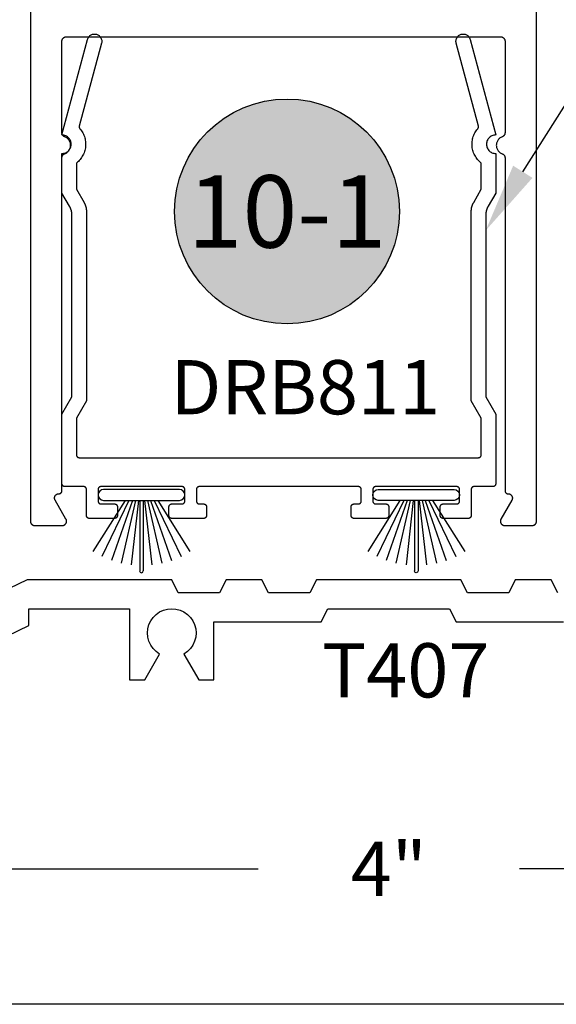
# Model space of a CAD drawing. Units: inches. Extents: x 0 to 32, y 0 to 37.3.
# Drawn here: x 1.8 to 3.7, y 0 to 3.4 of the extents above; entities that cross this region are included whole.
import ezdxf
from ezdxf import colors
from ezdxf.entities.mleader import LeaderData, LeaderLine
from ezdxf.enums import TextEntityAlignment as Align
from ezdxf.math import Vec2, Vec3

# ---------------------------------------------------------------- set-up
doc = ezdxf.new("R2010")
doc.units = ezdxf.units.IN
doc.header["$MEASUREMENT"] = 0
for name, color, linetype in [('Arcadia-Dim', 4, 'Continuous'), ('Arcadia-Profile', 5, 'Continuous'), ('Arcadia-Symb', 7, 'Continuous'), ('Arcadia-Symb-Text', 3, 'Continuous'), ('Arcadia-Text', 3, 'Continuous')]:
    doc.layers.add(name, color=color, linetype=linetype)
doc.layers.add('Arcadia-Mview', color=6, linetype='Continuous', plot=False)
doc.styles.get("Standard").update_dxf_attribs({"font": 'ARIALN.TTF'})
doc.dimstyles.get("Standard").update_dxf_attribs({"dimscale": 0, "dimtxt": 0.046875, "dimasz": 0.0625, "dimexe": 0.0625, "dimexo": 0.0625, "dimgap": 0.09, "dimtad": 0, "dimtih": 1, "dimtoh": 1, "dimdec": 4, "dimzin": 0, "dimdsep": 46, "dimlunit": 4, "dimtxsty": 'Standard', "dimcen": 0.046875, "dimadec": 0, "dimazin": 0, "dimtfac": 1, "dimtdec": 4, "dimtofl": 0, "dimtmove": 0, "dimatfit": 3, "dimfxl": 1, "dimtolj": 1, "dimtzin": 0, "dimarcsym": 0})

# ---------------------------------------------------------------- blocks, each defined once
blk = doc.blocks.new('Keynote')
at = {"layer": 'Arcadia-Symb', "lineweight": -3}
h = blk.add_hatch(color=8, dxfattribs=at)
h.dxf.hatch_style = 1
edge = h.paths.add_edge_path()
edge.add_arc((0, 0), 0.0972, 0, 360)
at = {"layer": 'Defpoints', "lineweight": -3}
blk.add_circle((0, 0), 0.0972, dxfattribs=at)
at = {"layer": 'Arcadia-Symb-Text'}
blk.add_attdef('KEYNOTE_BUBBLE', text='', height=0.0625, dxfattribs=at).set_placement((0, 0), align=Align.MIDDLE_CENTER)
blk = doc.blocks.new('*D40')
at = {"layer": 'Arcadia-Dim', "color": 0, "lineweight": -2, "transparency": 16777216}
for p, q in [((1.1261, 0.7182), (1.1261, 0.2182)), ((5.125, 0.7189), (5.125, 0.2182)), ((1.3761, 0.4682), (2.674, 0.4682)), ((4.875, 0.4682), (3.5771, 0.4682))]:
    blk.add_line(p, q, dxfattribs=at)
at = {"layer": 'Arcadia-Dim', "color": 0, "lineweight": -3, "transparency": 16777216}
for points in [[(1.3761, 0.5098), (1.3761, 0.4265), (1.1261, 0.4682)], [(4.875, 0.5098), (4.875, 0.4265), (5.125, 0.4682)]]:
    blk.add_solid(points, dxfattribs=at)
at = {"layer": 'Defpoints', "color": 0, "lineweight": -3, "transparency": 16777216}
for p in [(1.1261, 0.9682), (5.125, 0.9689), (5.125, 0.4682)]:
    blk.add_point(p, dxfattribs=at)
at = {"layer": 'Arcadia-Dim', "color": 0, "transparency": 16777216, "insert": (3.1255, 0.4682), "char_height": 0.1875, "attachment_point": 5}
blk.add_mtext('\\A1;4"', dxfattribs=at)
blk = doc.blocks.new('*D50')
at = {"layer": 'Arcadia-Dim', "color": 0, "lineweight": -2, "transparency": 16777216}
for p, q in [((1.6514, 11.1557), (0.8864, 11.1557)), ((1.1364, 10.9057), (1.1364, 6.9869)), ((1.1364, 1.9058), (1.1364, 5.8246)), ((1.649, 1.6558), (0.8864, 1.6558))]:
    blk.add_line(p, q, dxfattribs=at)
at = {"layer": 'Arcadia-Dim', "color": 0, "lineweight": -3, "transparency": 16777216}
for points in [[(1.0947, 10.9057), (1.178, 10.9057), (1.1364, 11.1557)], [(1.0947, 1.9058), (1.178, 1.9058), (1.1364, 1.6558)]]:
    blk.add_solid(points, dxfattribs=at)
at = {"layer": 'Defpoints', "color": 0, "lineweight": -3, "transparency": 16777216}
for p in [(1.9014, 11.1557), (1.1364, 1.6558), (1.899, 1.6558)]:
    blk.add_point(p, dxfattribs=at)
at = {"layer": 'Arcadia-Dim', "color": 0, "transparency": 16777216, "insert": (1.1364, 6.4058), "char_height": 0.1875, "attachment_point": 5}
blk.add_mtext('\\A1;9{\\H1.000000x;\\S1/2;}"', dxfattribs=at)
blk = doc.blocks.new('DoorSweepPile')
at = {"layer": 'Arcadia-Profile', "lineweight": -3}
for p, q in [((-0.0566, -0.0375), (-0.1677, -0.2142)), ((-0.0434, -0.0375), (-0.1367, -0.2313)), ((-0.0315, -0.0375), (-0.1041, -0.2448)), ((-0.0206, -0.0375), (-0.0701, -0.2546)), ((-0.0102, -0.0375), (-0.0353, -0.2605)), ((-0.0062, -0.0375), (-0.0062, -0.2812)), ((0.0062, -0.0375), (0.0062, -0.2812)), ((0.0102, -0.0375), (0.0353, -0.2605)), ((0.0206, -0.0375), (0.0701, -0.2546)), ((0.0315, -0.0375), (0.1041, -0.2448)), ((0.0434, -0.0375), (0.1367, -0.2313)), ((0.0566, -0.0375), (0.1677, -0.2142))]:
    blk.add_line(p, q, dxfattribs=at)
at = {"layer": 'Arcadia-Profile'}
blk.add_lwpolyline([(-0.1312, 0, 1), (-0.1312, -0.0375), (0.1312, -0.0375, 1), (0.1312, 0), (0.1312, 0)], format="xyb", close=True, dxfattribs=at)
at = {"layer": 'Arcadia-Profile', "lineweight": -3}
blk.add_arc((0, -0.2812), 0.00625, 180, 0, dxfattribs=at)

msp = doc.modelspace()

# ---------------------------------------------------------------- linework, layer by layer
at = {"layer": 'Arcadia-Mview', "lineweight": -3}
msp.add_lwpolyline([(0, 37.31833), (32, 37.31833), (32, 0), (0, 0)], close=True, dxfattribs=at)
at = {"layer": 'Arcadia-Profile'}
for points in [[(1.88637, 11.14066), (1.88637, 1.67066), (1.88639, 1.66988), (1.88645, 1.66909), (1.88655, 1.66831), (1.88669, 1.66754), (1.88688, 1.66678), (1.8871, 1.66603), (1.88736, 1.66528), (1.88766, 1.66456), (1.888, 1.66385), (1.88838, 1.66316), (1.88879, 1.66249), (1.88923, 1.66184), (1.88971, 1.66122), (1.89022, 1.66062), (1.89076, 1.66005), (1.89133, 1.65951), (1.89193, 1.659), (1.89255, 1.65853), (1.8932, 1.65808), (1.89387, 1.65767), (1.89456, 1.6573), (1.89527, 1.65696), (1.89599, 1.65666), (1.89673, 1.65639), (1.89748, 1.65617), (1.89825, 1.65599), (1.89902, 1.65585), (1.8998, 1.65574), (1.90058, 1.65568), (1.90137, 1.65566), (1.99637, 1.65566), (1.99741, 1.6557), (1.99845, 1.65581), (1.99949, 1.65599), (2.0005, 1.65624), (2.0015, 1.65657), (2.00247, 1.65696), (2.00341, 1.65742), (2.00432, 1.65794), (2.00518, 1.65853), (2.00601, 1.65917), (2.00679, 1.65987), (2.00751, 1.66062), (2.00819, 1.66143), (2.0088, 1.66227), (2.00936, 1.66316), (2.00985, 1.66408), (2.01027, 1.66504), (2.01063, 1.66603), (2.01092, 1.66703), (2.01114, 1.66806), (2.01128, 1.66909), (2.01136, 1.67014), (2.01136, 1.67118), (2.01128, 1.67223), (2.01114, 1.67327), (2.01092, 1.67429), (2.01063, 1.6753), (2.01027, 1.67628), (2.00985, 1.67724), (2.00936, 1.67816), (1.97183, 1.74316), (1.97134, 1.74408), (1.97091, 1.74504), (1.97055, 1.74603), (1.97027, 1.74703), (1.97005, 1.74806), (1.9699, 1.74909), (1.96983, 1.75014), (1.96983, 1.75118), (1.9699, 1.75223), (1.97005, 1.75327), (1.97027, 1.75429), (1.97055, 1.7553), (1.97091, 1.75628), (1.97134, 1.75724), (1.97183, 1.75816), (1.97238, 1.75905), (1.973, 1.7599), (1.97367, 1.7607), (1.9744, 1.76145), (1.97518, 1.76215), (1.976, 1.7628), (1.97687, 1.76338), (1.97778, 1.7639), (1.97872, 1.76436), (1.97969, 1.76476), (1.98069, 1.76508), (1.9817, 1.76533), (1.98273, 1.76551), (1.98377, 1.76562), (1.98482, 1.76566), (1.98537, 1.76566), (1.98589, 1.76567), (1.98641, 1.76572), (1.98693, 1.76578), (1.98745, 1.76588), (1.98795, 1.766), (1.98846, 1.76615), (1.98895, 1.76632), (1.98943, 1.76653), (1.98991, 1.76675), (1.99037, 1.767), (1.99081, 1.76727), (1.99124, 1.76757), (1.99166, 1.76789), (1.99206, 1.76823), (1.99244, 1.76859), (1.9928, 1.76897), (1.99314, 1.76937), (1.99346, 1.76978), (1.99375, 1.77021), (1.99403, 1.77066), (1.99428, 1.77112), (1.9945, 1.77159), (1.9947, 1.77208), (1.99488, 1.77257), (1.99503, 1.77307), (1.99515, 1.77358), (1.99524, 1.7741), (1.99531, 1.77462), (1.99535, 1.77514), (1.99537, 1.77566), (1.99537, 2.92753), (1.99538, 2.92814), (1.99542, 2.92875), (1.99548, 2.92935), (1.99556, 2.92995), (1.99567, 2.93055), (1.99581, 2.93114), (1.99597, 2.93173), (1.99615, 2.93231), (1.99635, 2.93288), (1.99658, 2.93345), (1.99683, 2.934), (1.99711, 2.93454), (1.9974, 2.93507), (1.99772, 2.93559), (1.99805, 2.9361), (1.99841, 2.93659), (1.99879, 2.93707), (1.99918, 2.93753), (1.9996, 2.93797), (2.00003, 2.9384), (2.00048, 2.93881), (2.00094, 2.9392), (2.00142, 2.93957), (2.00192, 2.93993), (2.00243, 2.94026), (2.00295, 2.94057), (2.00348, 2.94086), (2.00403, 2.94113), (2.00458, 2.94137), (2.00515, 2.9416), (2.00747, 2.94256), (2.0097, 2.94372), (2.01183, 2.94505), (2.01384, 2.94654), (2.01573, 2.9482), (2.01748, 2.95), (2.01908, 2.95194), (2.02051, 2.954), (2.02177, 2.95617), (2.02286, 2.95844), (2.02375, 2.96079), (2.02446, 2.9632), (2.02496, 2.96566), (2.02526, 2.96815), (2.02537, 2.97066), (2.02526, 2.97317), (2.02496, 2.97566), (2.02446, 2.97812), (2.02375, 2.98053), (2.02286, 2.98288), (2.02177, 2.98515), (2.02051, 2.98732), (2.01908, 2.98938), (2.01748, 2.99132), (2.01573, 2.99312), (2.01384, 2.99478), (2.01183, 2.99627), (2.0097, 2.9976), (2.00747, 2.99876), (2.00515, 2.99972), (2.00458, 2.99995), (2.00403, 3.00019), (2.00348, 3.00046), (2.00295, 3.00075), (2.00243, 3.00106), (2.00192, 3.00139), (2.00142, 3.00175), (2.00094, 3.00212), (2.00048, 3.00251), (2.00003, 3.00292), (1.9996, 3.00335), (1.99918, 3.00379), (1.99879, 3.00425), (1.99841, 3.00473), (1.99805, 3.00522), (1.99772, 3.00573), (1.9974, 3.00625), (1.99711, 3.00678), (1.99683, 3.00732), (1.99658, 3.00788), (1.99635, 3.00844), (1.99615, 3.00901), (1.99597, 3.00959), (1.99581, 3.01018), (1.99567, 3.01077), (1.99556, 3.01137), (1.99548, 3.01197), (1.99542, 3.01257), (1.99538, 3.01318), (1.99537, 3.01379), (1.99537, 3.33066), (1.99539, 3.33145), (1.99545, 3.33223), (1.99555, 3.33301), (1.99569, 3.33378), (1.99588, 3.33454), (1.9961, 3.3353), (1.99636, 3.33604), (1.99666, 3.33676), (1.997, 3.33747), (1.99738, 3.33816), (1.99779, 3.33883), (1.99823, 3.33948), (1.99871, 3.3401), (1.99922, 3.3407), (1.99976, 3.34127), (2.00033, 3.34181), (2.00093, 3.34232), (2.00155, 3.3428), (2.0022, 3.34324), (2.00287, 3.34365), (2.00356, 3.34403), (2.00427, 3.34436), (2.00499, 3.34466), (2.00573, 3.34493), (2.00648, 3.34515), (2.00725, 3.34533), (2.00802, 3.34548), (2.0088, 3.34558), (2.00958, 3.34564), (2.01037, 3.34566), (3.51237, 3.34566), (3.51315, 3.34564), (3.51393, 3.34558), (3.51471, 3.34548), (3.51549, 3.34533), (3.51625, 3.34515), (3.517, 3.34493), (3.51774, 3.34466), (3.51847, 3.34436), (3.51918, 3.34403), (3.51987, 3.34365), (3.52054, 3.34324), (3.52118, 3.3428), (3.52181, 3.34232), (3.5224, 3.34181), (3.52297, 3.34127), (3.52351, 3.3407), (3.52402, 3.3401), (3.5245, 3.33948), (3.52495, 3.33883), (3.52536, 3.33816), (3.52573, 3.33747), (3.52607, 3.33676), (3.52637, 3.33604), (3.52663, 3.3353), (3.52686, 3.33454), (3.52704, 3.33378), (3.52718, 3.33301), (3.52728, 3.33223), (3.52735, 3.33145), (3.52737, 3.33066), (3.52737, 3.01379), (3.52735, 3.01318), (3.52732, 3.01257), (3.52726, 3.01197), (3.52717, 3.01137), (3.52706, 3.01077), (3.52693, 3.01018), (3.52677, 3.00959), (3.52659, 3.00901), (3.52638, 3.00844), (3.52615, 3.00788), (3.5259, 3.00732), (3.52563, 3.00678), (3.52533, 3.00625), (3.52502, 3.00573), (3.52468, 3.00522), (3.52432, 3.00473), (3.52395, 3.00425), (3.52355, 3.00379), (3.52314, 3.00335), (3.52271, 3.00292), (3.52226, 3.00251), (3.52179, 3.00212), (3.52131, 3.00175), (3.52082, 3.00139), (3.52031, 3.00106), (3.51978, 3.00075), (3.51925, 3.00046), (3.51871, 3.00019), (3.51815, 2.99995), (3.51758, 2.99972), (3.51527, 2.99876), (3.51304, 2.9976), (3.5109, 2.99627), (3.50889, 2.99478), (3.507, 2.99312), (3.50525, 2.99132), (3.50366, 2.98938), (3.50222, 2.98732), (3.50096, 2.98515), (3.49988, 2.98288), (3.49898, 2.98053), (3.49828, 2.97812), (3.49777, 2.97566), (3.49747, 2.97317), (3.49737, 2.97066), (3.49747, 2.96815), (3.49777, 2.96566), (3.49828, 2.9632), (3.49898, 2.96079), (3.49988, 2.95844), (3.50096, 2.95617), (3.50222, 2.954), (3.50366, 2.95194), (3.50525, 2.95), (3.507, 2.9482), (3.50889, 2.94654), (3.5109, 2.94505), (3.51304, 2.94372), (3.51527, 2.94256), (3.51758, 2.9416), (3.51815, 2.94137), (3.51871, 2.94113), (3.51925, 2.94086), (3.51978, 2.94057), (3.52031, 2.94026), (3.52082, 2.93993), (3.52131, 2.93957), (3.52179, 2.9392), (3.52226, 2.93881), (3.52271, 2.9384), (3.52314, 2.93797), (3.52355, 2.93753), (3.52395, 2.93707), (3.52432, 2.93659), (3.52468, 2.9361), (3.52502, 2.93559), (3.52533, 2.93507), (3.52563, 2.93454), (3.5259, 2.934), (3.52615, 2.93345), (3.52638, 2.93288), (3.52659, 2.93231), (3.52677, 2.93173), (3.52693, 2.93114), (3.52706, 2.93055), (3.52717, 2.92995), (3.52726, 2.92935), (3.52732, 2.92875), (3.52735, 2.92814), (3.52737, 2.92753), (3.52737, 1.77566), (3.52738, 1.77514), (3.52742, 1.77462), (3.52749, 1.7741), (3.52759, 1.77358), (3.52771, 1.77307), (3.52786, 1.77257), (3.52803, 1.77208), (3.52823, 1.77159), (3.52846, 1.77112), (3.52871, 1.77066), (3.52898, 1.77021), (3.52928, 1.76978), (3.5296, 1.76937), (3.52994, 1.76897), (3.5303, 1.76859), (3.53068, 1.76823), (3.53107, 1.76789), (3.53149, 1.76757), (3.53192, 1.76727), (3.53237, 1.767), (3.53283, 1.76675), (3.5333, 1.76653), (3.53378, 1.76632), (3.53428, 1.76615), (3.53478, 1.766), (3.53529, 1.76588), (3.5358, 1.76578), (3.53632, 1.76572), (3.53684, 1.76567), (3.53737, 1.76566), (3.53791, 1.76566), (3.53896, 1.76562), (3.54, 1.76551), (3.54103, 1.76533), (3.54205, 1.76508), (3.54304, 1.76476), (3.54401, 1.76436), (3.54496, 1.7639), (3.54586, 1.76338), (3.54673, 1.7628), (3.54756, 1.76215), (3.54833, 1.76145), (3.54906, 1.7607), (3.54973, 1.7599), (3.55035, 1.75905), (3.5509, 1.75816), (3.5514, 1.75724), (3.55182, 1.75628), (3.55218, 1.7553), (3.55247, 1.75429), (3.55269, 1.75327), (3.55283, 1.75223), (3.5529, 1.75118), (3.5529, 1.75014), (3.55283, 1.74909), (3.55269, 1.74806), (3.55247, 1.74703), (3.55218, 1.74603), (3.55182, 1.74504), (3.5514, 1.74408), (3.5509, 1.74316), (3.51338, 1.67816), (3.51288, 1.67724), (3.51246, 1.67628), (3.5121, 1.6753), (3.51181, 1.67429), (3.51159, 1.67327), (3.51145, 1.67223), (3.51138, 1.67118), (3.51138, 1.67014), (3.51145, 1.66909), (3.51159, 1.66806), (3.51181, 1.66703), (3.5121, 1.66603), (3.51246, 1.66504), (3.51288, 1.66408), (3.51338, 1.66316), (3.51393, 1.66227), (3.51455, 1.66143), (3.51522, 1.66062), (3.51595, 1.65987), (3.51672, 1.65917), (3.51755, 1.65853), (3.51842, 1.65794), (3.51932, 1.65742), (3.52027, 1.65696), (3.52124, 1.65657), (3.52223, 1.65624), (3.52325, 1.65599), (3.52428, 1.65581), (3.52532, 1.6557), (3.52637, 1.65566), (3.62137, 1.65566), (3.62215, 1.65568), (3.62293, 1.65574), (3.62371, 1.65585), (3.62449, 1.65599), (3.62525, 1.65617), (3.626, 1.65639), (3.62674, 1.65666), (3.62747, 1.65696), (3.62818, 1.6573), (3.62887, 1.65767), (3.62954, 1.65808), (3.63018, 1.65853), (3.63081, 1.659), (3.6314, 1.65951), (3.63197, 1.66005), (3.63251, 1.66062), (3.63302, 1.66122), (3.6335, 1.66184), (3.63395, 1.66249), (3.63436, 1.66316), (3.63473, 1.66385), (3.63507, 1.66456), (3.63537, 1.66528), (3.63563, 1.66603), (3.63586, 1.66678), (3.63604, 1.66754), (3.63618, 1.66831), (3.63628, 1.66909), (3.63635, 1.66988), (3.63637, 1.67066), (3.63637, 11.14066)], [(3.70956, 1.42316), (3.68706, 1.46816), (3.56306, 1.46816), (3.54055, 1.42316), (3.39756, 1.42316), (3.37506, 1.46816), (2.87506, 1.46816), (2.85255, 1.42316), (2.70956, 1.42316), (2.68706, 1.46816), (2.56306, 1.46816), (2.54055, 1.42316), (2.39756, 1.42316), (2.37506, 1.46816), (1.87506, 1.46816), (1.78204, 1.42316)], [(1.51312, 1.13199), (1.88056, 1.30975), (1.88133, 1.36816), (2.22906, 1.36816), (2.22906, 1.12216), (2.28153, 1.12216), (2.33306, 1.21141), (2.32106, 1.21981), (2.31071, 1.23017), (2.30231, 1.24216), (2.29612, 1.25543), (2.29233, 1.26957), (2.29106, 1.28416), (2.29233, 1.29875), (2.29612, 1.31289), (2.30231, 1.32616), (2.31071, 1.33815), (2.32106, 1.34851), (2.33306, 1.35691), (2.34633, 1.36309), (2.36047, 1.36688), (2.37506, 1.36816), (2.38964, 1.36688), (2.40379, 1.36309), (2.41706, 1.35691), (2.42905, 1.34851), (2.4394, 1.33815), (2.4478, 1.32616), (2.45399, 1.31289), (2.45778, 1.29875), (2.45906, 1.28416), (2.45778, 1.26957), (2.45399, 1.25543), (2.4478, 1.24216), (2.4394, 1.23017), (2.42905, 1.21981), (2.41706, 1.21141), (2.46859, 1.12216), (2.52106, 1.12216), (2.52106, 1.32316), (2.89185, 1.32316), (2.91436, 1.36816), (3.33576, 1.36816), (3.35826, 1.32316), (3.72906, 1.32316)]]:
    msp.add_lwpolyline(points, dxfattribs=at)
msp.add_lwpolyline([(3.41073, 2.74323), (3.41076, 2.74431), (3.41081, 2.74539), (3.41088, 2.74647), (3.41096, 2.74755), (3.41107, 2.74863), (3.41119, 2.7497), (3.41133, 2.75077), (3.41149, 2.75184), (3.41167, 2.75291), (3.41186, 2.75398), (3.41208, 2.75504), (3.41231, 2.75609), (3.41257, 2.75714), (3.41284, 2.75819), (3.41313, 2.75924), (3.41343, 2.76027), (3.41376, 2.7613), (3.4141, 2.76233), (3.41446, 2.76335), (3.41484, 2.76436), (3.41524, 2.76537), (3.41565, 2.76637), (3.41609, 2.76736), (3.41653, 2.76835), (3.417, 2.76932), (3.41748, 2.77029), (3.41798, 2.77125), (3.4185, 2.7722), (3.41903, 2.77315), (3.44537, 2.81876), (3.44537, 2.90937), (3.44192, 2.91217), (3.43862, 2.91516), (3.4355, 2.91833), (3.43255, 2.92165), (3.42978, 2.92514), (3.42721, 2.92876), (3.42484, 2.93253), (3.42268, 2.93641), (3.42073, 2.94041), (3.419, 2.9445), (3.41749, 2.94869), (3.41621, 2.95295), (3.41517, 2.95727), (3.41436, 2.96164), (3.41379, 2.96605), (3.41346, 2.97049), (3.41337, 2.97493), (3.41352, 2.97938), (3.41391, 2.9838), (3.41454, 2.98821), (3.41541, 2.99257), (3.41652, 2.99687), (3.41785, 3.00112), (3.41942, 3.00528), (3.42121, 3.00935), (3.42321, 3.01332), (3.42543, 3.01717), (3.42785, 3.0209), (3.43048, 3.02449), (3.43329, 3.02794), (3.4335, 3.02819), (3.4337, 3.02844), (3.43389, 3.0287), (3.43407, 3.02897), (3.43424, 3.02925), (3.43441, 3.02953), (3.43457, 3.02981), (3.43471, 3.0301), (3.43485, 3.03039), (3.43498, 3.03069), (3.43509, 3.03099), (3.4352, 3.0313), (3.4353, 3.03161), (3.43539, 3.03192), (3.43547, 3.03224), (3.43553, 3.03256), (3.43559, 3.03288), (3.43564, 3.0332), (3.43567, 3.03352), (3.4357, 3.03384), (3.43571, 3.03417), (3.43572, 3.03449), (3.43571, 3.03482), (3.4357, 3.03514), (3.43567, 3.03546), (3.43563, 3.03579), (3.43558, 3.03611), (3.43552, 3.03643), (3.43546, 3.03674), (3.43538, 3.03706), (3.35852, 3.32389), (3.35798, 3.32645), (3.3577, 3.32905), (3.3577, 3.33167), (3.35798, 3.33427), (3.35852, 3.33683), (3.35933, 3.33932), (3.36039, 3.34171), (3.3617, 3.34398), (3.36324, 3.34609), (3.36499, 3.34804), (3.36694, 3.34979), (3.36905, 3.35133), (3.37132, 3.35264), (3.37371, 3.3537), (3.3762, 3.35451), (3.37876, 3.35505), (3.38136, 3.35533), (3.38398, 3.35533), (3.38658, 3.35505), (3.38914, 3.35451), (3.39163, 3.3537), (3.39402, 3.35264), (3.39629, 3.35133), (3.3984, 3.34979), (3.40035, 3.34804), (3.4021, 3.34609), (3.40364, 3.34398), (3.40494, 3.34171), (3.40601, 3.33932), (3.40682, 3.33683), (3.49537, 3.00636), (3.49202, 3.00619), (3.48871, 3.00566), (3.48548, 3.00479), (3.48235, 3.00359), (3.47937, 3.00207), (3.47656, 3.00025), (3.47395, 2.99814), (3.47159, 2.99577), (3.46948, 2.99317), (3.46765, 2.99036), (3.46613, 2.98738), (3.46493, 2.98425), (3.46407, 2.98101), (3.46354, 2.97771), (3.46337, 2.97436), (3.46354, 2.97102), (3.46407, 2.96771), (3.46493, 2.96447), (3.46613, 2.96135), (3.46765, 2.95836), (3.46948, 2.95555), (3.47159, 2.95295), (3.47395, 2.95058), (3.47656, 2.94847), (3.47937, 2.94665), (3.48235, 2.94513), (3.48548, 2.94393), (3.48871, 2.94306), (3.49202, 2.94254), (3.49537, 2.94236), (3.49537, 2.80536), (3.46903, 2.75975), (3.4685, 2.75881), (3.46798, 2.75786), (3.46748, 2.7569), (3.467, 2.75593), (3.46653, 2.75495), (3.46609, 2.75397), (3.46565, 2.75297), (3.46524, 2.75197), (3.46484, 2.75097), (3.46446, 2.74995), (3.4641, 2.74893), (3.46376, 2.74791), (3.46343, 2.74688), (3.46313, 2.74584), (3.46284, 2.74479), (3.46257, 2.74375), (3.46231, 2.7427), (3.46208, 2.74164), (3.46186, 2.74058), (3.46167, 2.73951), (3.46149, 2.73845), (3.46133, 2.73738), (3.46119, 2.7363), (3.46107, 2.73523), (3.46096, 2.73415), (3.46088, 2.73307), (3.46081, 2.73199), (3.46076, 2.73091), (3.46073, 2.72983), (3.46073, 2.72875), (3.46073, 2.10036), (3.49537, 2.04036), (3.49537, 1.80036), (3.49535, 1.79984), (3.49531, 1.79932), (3.49524, 1.7988), (3.49515, 1.79828), (3.49503, 1.79777), (3.49488, 1.79727), (3.4947, 1.79678), (3.4945, 1.79629), (3.49428, 1.79582), (3.49403, 1.79536), (3.49375, 1.79491), (3.49346, 1.79448), (3.49314, 1.79407), (3.4928, 1.79367), (3.49244, 1.79329), (3.49206, 1.79293), (3.49166, 1.79259), (3.49124, 1.79227), (3.49081, 1.79197), (3.49037, 1.7917), (3.48991, 1.79145), (3.48943, 1.79123), (3.48895, 1.79102), (3.48846, 1.79085), (3.48795, 1.7907), (3.48745, 1.79058), (3.48693, 1.79048), (3.48641, 1.79042), (3.48589, 1.79037), (3.48537, 1.79036), (3.42037, 1.79036), (3.41984, 1.79035), (3.41932, 1.79031), (3.4188, 1.79024), (3.41829, 1.79014), (3.41778, 1.79002), (3.41728, 1.78987), (3.41678, 1.7897), (3.4163, 1.7895), (3.41583, 1.78927), (3.41537, 1.78902), (3.41492, 1.78875), (3.41449, 1.78845), (3.41407, 1.78813), (3.41368, 1.78779), (3.4133, 1.78743), (3.41294, 1.78705), (3.4126, 1.78665), (3.41228, 1.78624), (3.41198, 1.78581), (3.41171, 1.78536), (3.41146, 1.7849), (3.41123, 1.78443), (3.41103, 1.78394), (3.41086, 1.78345), (3.41071, 1.78295), (3.41059, 1.78244), (3.41049, 1.78193), (3.41042, 1.78141), (3.41038, 1.78088), (3.41037, 1.78036), (3.41037, 1.69036), (3.41035, 1.68984), (3.41031, 1.68932), (3.41024, 1.6888), (3.41015, 1.68828), (3.41003, 1.68777), (3.40988, 1.68727), (3.4097, 1.68678), (3.4095, 1.68629), (3.40928, 1.68582), (3.40903, 1.68536), (3.40875, 1.68491), (3.40846, 1.68448), (3.40814, 1.68407), (3.4078, 1.68367), (3.40744, 1.68329), (3.40706, 1.68293), (3.40666, 1.68259), (3.40624, 1.68227), (3.40581, 1.68197), (3.40537, 1.6817), (3.40491, 1.68145), (3.40443, 1.68123), (3.40395, 1.68102), (3.40346, 1.68085), (3.40295, 1.6807), (3.40245, 1.68058), (3.40193, 1.68048), (3.40141, 1.68042), (3.40089, 1.68037), (3.40037, 1.68036), (3.31337, 1.68036), (3.31284, 1.68037), (3.31232, 1.68042), (3.3118, 1.68048), (3.31129, 1.68058), (3.31078, 1.6807), (3.31028, 1.68085), (3.30978, 1.68102), (3.3093, 1.68123), (3.30883, 1.68145), (3.30837, 1.6817), (3.30792, 1.68197), (3.30749, 1.68227), (3.30707, 1.68259), (3.30668, 1.68293), (3.3063, 1.68329), (3.30594, 1.68367), (3.3056, 1.68407), (3.30528, 1.68448), (3.30498, 1.68491), (3.30471, 1.68536), (3.30446, 1.68582), (3.30423, 1.68629), (3.30403, 1.68678), (3.30386, 1.68727), (3.30371, 1.68777), (3.30359, 1.68828), (3.30349, 1.6888), (3.30342, 1.68932), (3.30338, 1.68984), (3.30337, 1.69036), (3.30337, 1.72036), (3.30338, 1.72088), (3.30342, 1.72141), (3.30349, 1.72193), (3.30359, 1.72244), (3.30371, 1.72295), (3.30386, 1.72345), (3.30403, 1.72394), (3.30423, 1.72443), (3.30446, 1.7249), (3.30471, 1.72536), (3.30498, 1.72581), (3.30528, 1.72624), (3.3056, 1.72665), (3.30594, 1.72705), (3.3063, 1.72743), (3.30668, 1.72779), (3.30707, 1.72813), (3.30749, 1.72845), (3.30792, 1.72875), (3.30837, 1.72902), (3.30883, 1.72927), (3.3093, 1.7295), (3.30978, 1.7297), (3.31028, 1.72987), (3.31078, 1.73002), (3.31129, 1.73014), (3.3118, 1.73024), (3.31232, 1.73031), (3.31284, 1.73035), (3.31337, 1.73036), (3.36037, 1.73036), (3.36089, 1.73037), (3.36141, 1.73042), (3.36193, 1.73048), (3.36245, 1.73058), (3.36295, 1.7307), (3.36346, 1.73085), (3.36395, 1.73102), (3.36443, 1.73123), (3.36491, 1.73145), (3.36537, 1.7317), (3.36581, 1.73197), (3.36624, 1.73227), (3.36666, 1.73259), (3.36706, 1.73293), (3.36744, 1.73329), (3.3678, 1.73367), (3.36814, 1.73407), (3.36846, 1.73448), (3.36875, 1.73491), (3.36903, 1.73536), (3.36928, 1.73582), (3.3695, 1.73629), (3.3697, 1.73678), (3.36988, 1.73727), (3.37003, 1.73777), (3.37015, 1.73828), (3.37024, 1.7388), (3.37031, 1.73932), (3.37035, 1.73984), (3.37037, 1.74036), (3.37037, 1.78036), (3.37035, 1.78088), (3.37031, 1.78141), (3.37024, 1.78193), (3.37015, 1.78244), (3.37003, 1.78295), (3.36988, 1.78345), (3.3697, 1.78394), (3.3695, 1.78443), (3.36928, 1.7849), (3.36903, 1.78536), (3.36875, 1.78581), (3.36846, 1.78624), (3.36814, 1.78665), (3.3678, 1.78705), (3.36744, 1.78743), (3.36706, 1.78779), (3.36666, 1.78813), (3.36624, 1.78845), (3.36581, 1.78875), (3.36537, 1.78902), (3.36491, 1.78927), (3.36443, 1.7895), (3.36395, 1.7897), (3.36346, 1.78987), (3.36295, 1.79002), (3.36245, 1.79014), (3.36193, 1.79024), (3.36141, 1.79031), (3.36089, 1.79035), (3.36037, 1.79036), (3.08037, 1.79036), (3.07984, 1.79035), (3.07932, 1.79031), (3.0788, 1.79024), (3.07829, 1.79014), (3.07778, 1.79002), (3.07728, 1.78987), (3.07678, 1.7897), (3.0763, 1.7895), (3.07583, 1.78927), (3.07537, 1.78902), (3.07492, 1.78875), (3.07449, 1.78845), (3.07407, 1.78813), (3.07368, 1.78779), (3.0733, 1.78743), (3.07294, 1.78705), (3.0726, 1.78665), (3.07228, 1.78624), (3.07198, 1.78581), (3.07171, 1.78536), (3.07146, 1.7849), (3.07123, 1.78443), (3.07103, 1.78394), (3.07086, 1.78345), (3.07071, 1.78295), (3.07059, 1.78244), (3.07049, 1.78193), (3.07042, 1.78141), (3.07038, 1.78088), (3.07037, 1.78036), (3.07037, 1.74036), (3.07038, 1.73984), (3.07042, 1.73932), (3.07049, 1.7388), (3.07059, 1.73828), (3.07071, 1.73777), (3.07086, 1.73727), (3.07103, 1.73678), (3.07123, 1.73629), (3.07146, 1.73582), (3.07171, 1.73536), (3.07198, 1.73491), (3.07228, 1.73448), (3.0726, 1.73407), (3.07294, 1.73367), (3.0733, 1.73329), (3.07368, 1.73293), (3.07407, 1.73259), (3.07449, 1.73227), (3.07492, 1.73197), (3.07537, 1.7317), (3.07583, 1.73145), (3.0763, 1.73123), (3.07678, 1.73102), (3.07728, 1.73085), (3.07778, 1.7307), (3.07829, 1.73058), (3.0788, 1.73048), (3.07932, 1.73042), (3.07984, 1.73037), (3.08037, 1.73036), (3.11537, 1.73036), (3.11589, 1.73035), (3.11641, 1.73031), (3.11693, 1.73024), (3.11745, 1.73014), (3.11795, 1.73002), (3.11846, 1.72987), (3.11895, 1.7297), (3.11943, 1.7295), (3.11991, 1.72927), (3.12037, 1.72902), (3.12081, 1.72875), (3.12124, 1.72845), (3.12166, 1.72813), (3.12206, 1.72779), (3.12244, 1.72743), (3.1228, 1.72705), (3.12314, 1.72665), (3.12346, 1.72624), (3.12375, 1.72581), (3.12403, 1.72536), (3.12428, 1.7249), (3.1245, 1.72443), (3.1247, 1.72394), (3.12488, 1.72345), (3.12503, 1.72295), (3.12515, 1.72244), (3.12524, 1.72193), (3.12531, 1.72141), (3.12535, 1.72088), (3.12537, 1.72036), (3.12537, 1.69036), (3.12535, 1.68984), (3.12531, 1.68932), (3.12524, 1.6888), (3.12515, 1.68828), (3.12503, 1.68777), (3.12488, 1.68727), (3.1247, 1.68678), (3.1245, 1.68629), (3.12428, 1.68582), (3.12403, 1.68536), (3.12375, 1.68491), (3.12346, 1.68448), (3.12314, 1.68407), (3.1228, 1.68367), (3.12244, 1.68329), (3.12206, 1.68293), (3.12166, 1.68259), (3.12124, 1.68227), (3.12081, 1.68197), (3.12037, 1.6817), (3.11991, 1.68145), (3.11943, 1.68123), (3.11895, 1.68102), (3.11846, 1.68085), (3.11795, 1.6807), (3.11745, 1.68058), (3.11693, 1.68048), (3.11641, 1.68042), (3.11589, 1.68037), (3.11537, 1.68036), (3.00537, 1.68036), (3.00484, 1.68037), (3.00432, 1.68042), (3.0038, 1.68048), (3.00329, 1.68058), (3.00278, 1.6807), (3.00228, 1.68085), (3.00178, 1.68102), (3.0013, 1.68123), (3.00083, 1.68145), (3.00037, 1.6817), (2.99992, 1.68197), (2.99949, 1.68227), (2.99907, 1.68259), (2.99868, 1.68293), (2.9983, 1.68329), (2.99794, 1.68367), (2.9976, 1.68407), (2.99728, 1.68448), (2.99698, 1.68491), (2.99671, 1.68536), (2.99646, 1.68582), (2.99623, 1.68629), (2.99603, 1.68678), (2.99586, 1.68727), (2.99571, 1.68777), (2.99559, 1.68828), (2.99549, 1.6888), (2.99542, 1.68932), (2.99538, 1.68984), (2.99537, 1.69036), (2.99537, 1.72036), (2.99538, 1.72088), (2.99542, 1.72141), (2.99549, 1.72193), (2.99559, 1.72244), (2.99571, 1.72295), (2.99586, 1.72345), (2.99603, 1.72394), (2.99623, 1.72443), (2.99646, 1.7249), (2.99671, 1.72536), (2.99698, 1.72581), (2.99728, 1.72624), (2.9976, 1.72665), (2.99794, 1.72705), (2.9983, 1.72743), (2.99868, 1.72779), (2.99907, 1.72813), (2.99949, 1.72845), (2.99992, 1.72875), (3.00037, 1.72902), (3.00083, 1.72927), (3.0013, 1.7295), (3.00178, 1.7297), (3.00228, 1.72987), (3.00278, 1.73002), (3.00329, 1.73014), (3.0038, 1.73024), (3.00432, 1.73031), (3.00484, 1.73035), (3.00537, 1.73036), (3.02037, 1.73036), (3.02089, 1.73037), (3.02141, 1.73042), (3.02193, 1.73048), (3.02245, 1.73058), (3.02295, 1.7307), (3.02346, 1.73085), (3.02395, 1.73102), (3.02443, 1.73123), (3.02491, 1.73145), (3.02537, 1.7317), (3.02581, 1.73197), (3.02624, 1.73227), (3.02666, 1.73259), (3.02706, 1.73293), (3.02744, 1.73329), (3.0278, 1.73367), (3.02814, 1.73407), (3.02846, 1.73448), (3.02875, 1.73491), (3.02903, 1.73536), (3.02928, 1.73582), (3.0295, 1.73629), (3.0297, 1.73678), (3.02988, 1.73727), (3.03003, 1.73777), (3.03015, 1.73828), (3.03024, 1.7388), (3.03031, 1.73932), (3.03035, 1.73984), (3.03037, 1.74036), (3.03037, 1.78036), (3.03035, 1.78088), (3.03031, 1.78141), (3.03024, 1.78193), (3.03015, 1.78244), (3.03003, 1.78295), (3.02988, 1.78345), (3.0297, 1.78394), (3.0295, 1.78443), (3.02928, 1.7849), (3.02903, 1.78536), (3.02875, 1.78581), (3.02846, 1.78624), (3.02814, 1.78665), (3.0278, 1.78705), (3.02744, 1.78743), (3.02706, 1.78779), (3.02666, 1.78813), (3.02624, 1.78845), (3.02581, 1.78875), (3.02537, 1.78902), (3.02491, 1.78927), (3.02443, 1.7895), (3.02395, 1.7897), (3.02346, 1.78987), (3.02295, 1.79002), (3.02245, 1.79014), (3.02193, 1.79024), (3.02141, 1.79031), (3.02089, 1.79035), (3.02037, 1.79036), (2.74537, 1.79036), (2.47037, 1.79036), (2.46984, 1.79035), (2.46932, 1.79031), (2.4688, 1.79024), (2.46829, 1.79014), (2.46778, 1.79002), (2.46728, 1.78987), (2.46678, 1.7897), (2.4663, 1.7895), (2.46583, 1.78927), (2.46537, 1.78902), (2.46492, 1.78875), (2.46449, 1.78845), (2.46407, 1.78813), (2.46368, 1.78779), (2.4633, 1.78743), (2.46294, 1.78705), (2.4626, 1.78665), (2.46228, 1.78624), (2.46198, 1.78581), (2.46171, 1.78536), (2.46146, 1.7849), (2.46123, 1.78443), (2.46103, 1.78394), (2.46086, 1.78345), (2.46071, 1.78295), (2.46059, 1.78244), (2.46049, 1.78193), (2.46042, 1.78141), (2.46038, 1.78088), (2.46037, 1.78036), (2.46037, 1.74036), (2.46038, 1.73984), (2.46042, 1.73932), (2.46049, 1.7388), (2.46059, 1.73828), (2.46071, 1.73777), (2.46086, 1.73727), (2.46103, 1.73678), (2.46123, 1.73629), (2.46146, 1.73582), (2.46171, 1.73536), (2.46198, 1.73491), (2.46228, 1.73448), (2.4626, 1.73407), (2.46294, 1.73367), (2.4633, 1.73329), (2.46368, 1.73293), (2.46407, 1.73259), (2.46449, 1.73227), (2.46492, 1.73197), (2.46537, 1.7317), (2.46583, 1.73145), (2.4663, 1.73123), (2.46678, 1.73102), (2.46728, 1.73085), (2.46778, 1.7307), (2.46829, 1.73058), (2.4688, 1.73048), (2.46932, 1.73042), (2.46984, 1.73037), (2.47037, 1.73036), (2.48537, 1.73036), (2.48589, 1.73035), (2.48641, 1.73031), (2.48693, 1.73024), (2.48745, 1.73014), (2.48795, 1.73002), (2.48846, 1.72987), (2.48895, 1.7297), (2.48943, 1.7295), (2.48991, 1.72927), (2.49037, 1.72902), (2.49081, 1.72875), (2.49124, 1.72845), (2.49166, 1.72813), (2.49206, 1.72779), (2.49244, 1.72743), (2.4928, 1.72705), (2.49314, 1.72665), (2.49346, 1.72624), (2.49375, 1.72581), (2.49403, 1.72536), (2.49428, 1.7249), (2.4945, 1.72443), (2.4947, 1.72394), (2.49488, 1.72345), (2.49503, 1.72295), (2.49515, 1.72244), (2.49524, 1.72193), (2.49531, 1.72141), (2.49535, 1.72088), (2.49537, 1.72036), (2.49537, 1.69036), (2.49535, 1.68984), (2.49531, 1.68932), (2.49524, 1.6888), (2.49515, 1.68828), (2.49503, 1.68777), (2.49488, 1.68727), (2.4947, 1.68678), (2.4945, 1.68629), (2.49428, 1.68582), (2.49403, 1.68536), (2.49375, 1.68491), (2.49346, 1.68448), (2.49314, 1.68407), (2.4928, 1.68367), (2.49244, 1.68329), (2.49206, 1.68293), (2.49166, 1.68259), (2.49124, 1.68227), (2.49081, 1.68197), (2.49037, 1.6817), (2.48991, 1.68145), (2.48943, 1.68123), (2.48895, 1.68102), (2.48846, 1.68085), (2.48795, 1.6807), (2.48745, 1.68058), (2.48693, 1.68048), (2.48641, 1.68042), (2.48589, 1.68037), (2.48537, 1.68036), (2.37537, 1.68036), (2.37484, 1.68037), (2.37432, 1.68042), (2.3738, 1.68048), (2.37329, 1.68058), (2.37278, 1.6807), (2.37228, 1.68085), (2.37178, 1.68102), (2.3713, 1.68123), (2.37083, 1.68145), (2.37037, 1.6817), (2.36992, 1.68197), (2.36949, 1.68227), (2.36907, 1.68259), (2.36868, 1.68293), (2.3683, 1.68329), (2.36794, 1.68367), (2.3676, 1.68407), (2.36728, 1.68448), (2.36698, 1.68491), (2.36671, 1.68536), (2.36646, 1.68582), (2.36623, 1.68629), (2.36603, 1.68678), (2.36586, 1.68727), (2.36571, 1.68777), (2.36559, 1.68828), (2.36549, 1.6888), (2.36542, 1.68932), (2.36538, 1.68984), (2.36537, 1.69036), (2.36537, 1.72036), (2.36538, 1.72088), (2.36542, 1.72141), (2.36549, 1.72193), (2.36559, 1.72244), (2.36571, 1.72295), (2.36586, 1.72345), (2.36603, 1.72394), (2.36623, 1.72443), (2.36646, 1.7249), (2.36671, 1.72536), (2.36698, 1.72581), (2.36728, 1.72624), (2.3676, 1.72665), (2.36794, 1.72705), (2.3683, 1.72743), (2.36868, 1.72779), (2.36907, 1.72813), (2.36949, 1.72845), (2.36992, 1.72875), (2.37037, 1.72902), (2.37083, 1.72927), (2.3713, 1.7295), (2.37178, 1.7297), (2.37228, 1.72987), (2.37278, 1.73002), (2.37329, 1.73014), (2.3738, 1.73024), (2.37432, 1.73031), (2.37484, 1.73035), (2.37537, 1.73036), (2.41037, 1.73036), (2.41089, 1.73037), (2.41141, 1.73042), (2.41193, 1.73048), (2.41245, 1.73058), (2.41295, 1.7307), (2.41346, 1.73085), (2.41395, 1.73102), (2.41443, 1.73123), (2.41491, 1.73145), (2.41537, 1.7317), (2.41581, 1.73197), (2.41624, 1.73227), (2.41666, 1.73259), (2.41706, 1.73293), (2.41744, 1.73329), (2.4178, 1.73367), (2.41814, 1.73407), (2.41846, 1.73448), (2.41875, 1.73491), (2.41903, 1.73536), (2.41928, 1.73582), (2.4195, 1.73629), (2.4197, 1.73678), (2.41988, 1.73727), (2.42003, 1.73777), (2.42015, 1.73828), (2.42024, 1.7388), (2.42031, 1.73932), (2.42035, 1.73984), (2.42037, 1.74036), (2.42037, 1.78036), (2.42035, 1.78088), (2.42031, 1.78141), (2.42024, 1.78193), (2.42015, 1.78244), (2.42003, 1.78295), (2.41988, 1.78345), (2.4197, 1.78394), (2.4195, 1.78443), (2.41928, 1.7849), (2.41903, 1.78536), (2.41875, 1.78581), (2.41846, 1.78624), (2.41814, 1.78665), (2.4178, 1.78705), (2.41744, 1.78743), (2.41706, 1.78779), (2.41666, 1.78813), (2.41624, 1.78845), (2.41581, 1.78875), (2.41537, 1.78902), (2.41491, 1.78927), (2.41443, 1.7895), (2.41395, 1.7897), (2.41346, 1.78987), (2.41295, 1.79002), (2.41245, 1.79014), (2.41193, 1.79024), (2.41141, 1.79031), (2.41089, 1.79035), (2.41037, 1.79036), (2.13037, 1.79036), (2.12984, 1.79035), (2.12932, 1.79031), (2.1288, 1.79024), (2.12829, 1.79014), (2.12778, 1.79002), (2.12728, 1.78987), (2.12678, 1.7897), (2.1263, 1.7895), (2.12583, 1.78927), (2.12537, 1.78902), (2.12492, 1.78875), (2.12449, 1.78845), (2.12407, 1.78813), (2.12368, 1.78779), (2.1233, 1.78743), (2.12294, 1.78705), (2.1226, 1.78665), (2.12228, 1.78624), (2.12198, 1.78581), (2.12171, 1.78536), (2.12146, 1.7849), (2.12123, 1.78443), (2.12103, 1.78394), (2.12086, 1.78345), (2.12071, 1.78295), (2.12059, 1.78244), (2.12049, 1.78193), (2.12042, 1.78141), (2.12038, 1.78088), (2.12037, 1.78036), (2.12037, 1.74036), (2.12038, 1.73984), (2.12042, 1.73932), (2.12049, 1.7388), (2.12059, 1.73828), (2.12071, 1.73777), (2.12086, 1.73727), (2.12103, 1.73678), (2.12123, 1.73629), (2.12146, 1.73582), (2.12171, 1.73536), (2.12198, 1.73491), (2.12228, 1.73448), (2.1226, 1.73407), (2.12294, 1.73367), (2.1233, 1.73329), (2.12368, 1.73293), (2.12407, 1.73259), (2.12449, 1.73227), (2.12492, 1.73197), (2.12537, 1.7317), (2.12583, 1.73145), (2.1263, 1.73123), (2.12678, 1.73102), (2.12728, 1.73085), (2.12778, 1.7307), (2.12829, 1.73058), (2.1288, 1.73048), (2.12932, 1.73042), (2.12984, 1.73037), (2.13037, 1.73036), (2.17737, 1.73036), (2.17789, 1.73035), (2.17841, 1.73031), (2.17893, 1.73024), (2.17945, 1.73014), (2.17995, 1.73002), (2.18046, 1.72987), (2.18095, 1.7297), (2.18143, 1.7295), (2.18191, 1.72927), (2.18237, 1.72902), (2.18281, 1.72875), (2.18324, 1.72845), (2.18366, 1.72813), (2.18406, 1.72779), (2.18444, 1.72743), (2.1848, 1.72705), (2.18514, 1.72665), (2.18546, 1.72624), (2.18575, 1.72581), (2.18603, 1.72536), (2.18628, 1.7249), (2.1865, 1.72443), (2.1867, 1.72394), (2.18688, 1.72345), (2.18703, 1.72295), (2.18715, 1.72244), (2.18724, 1.72193), (2.18731, 1.72141), (2.18735, 1.72088), (2.18737, 1.72036), (2.18737, 1.69036), (2.18735, 1.68984), (2.18731, 1.68932), (2.18724, 1.6888), (2.18715, 1.68828), (2.18703, 1.68777), (2.18688, 1.68727), (2.1867, 1.68678), (2.1865, 1.68629), (2.18628, 1.68582), (2.18603, 1.68536), (2.18575, 1.68491), (2.18546, 1.68448), (2.18514, 1.68407), (2.1848, 1.68367), (2.18444, 1.68329), (2.18406, 1.68293), (2.18366, 1.68259), (2.18324, 1.68227), (2.18281, 1.68197), (2.18237, 1.6817), (2.18191, 1.68145), (2.18143, 1.68123), (2.18095, 1.68102), (2.18046, 1.68085), (2.17995, 1.6807), (2.17945, 1.68058), (2.17893, 1.68048), (2.17841, 1.68042), (2.17789, 1.68037), (2.17737, 1.68036), (2.09037, 1.68036), (2.08984, 1.68037), (2.08932, 1.68042), (2.0888, 1.68048), (2.08829, 1.68058), (2.08778, 1.6807), (2.08728, 1.68085), (2.08678, 1.68102), (2.0863, 1.68123), (2.08583, 1.68145), (2.08537, 1.6817), (2.08492, 1.68197), (2.08449, 1.68227), (2.08407, 1.68259), (2.08368, 1.68293), (2.0833, 1.68329), (2.08294, 1.68367), (2.0826, 1.68407), (2.08228, 1.68448), (2.08198, 1.68491), (2.08171, 1.68536), (2.08146, 1.68582), (2.08123, 1.68629), (2.08103, 1.68678), (2.08086, 1.68727), (2.08071, 1.68777), (2.08059, 1.68828), (2.08049, 1.6888), (2.08042, 1.68932), (2.08038, 1.68984), (2.08037, 1.69036), (2.08037, 1.78036), (2.08035, 1.78088), (2.08031, 1.78141), (2.08024, 1.78193), (2.08015, 1.78244), (2.08003, 1.78295), (2.07988, 1.78345), (2.0797, 1.78394), (2.0795, 1.78443), (2.07928, 1.7849), (2.07903, 1.78536), (2.07875, 1.78581), (2.07846, 1.78624), (2.07814, 1.78665), (2.0778, 1.78705), (2.07744, 1.78743), (2.07706, 1.78779), (2.07666, 1.78813), (2.07624, 1.78845), (2.07581, 1.78875), (2.07537, 1.78902), (2.07491, 1.78927), (2.07443, 1.7895), (2.07395, 1.7897), (2.07346, 1.78987), (2.07295, 1.79002), (2.07245, 1.79014), (2.07193, 1.79024), (2.07141, 1.79031), (2.07089, 1.79035), (2.07037, 1.79036), (2.00537, 1.79036), (2.00484, 1.79037), (2.00432, 1.79042), (2.0038, 1.79048), (2.00329, 1.79058), (2.00278, 1.7907), (2.00228, 1.79085), (2.00178, 1.79102), (2.0013, 1.79123), (2.00083, 1.79145), (2.00037, 1.7917), (1.99992, 1.79197), (1.99949, 1.79227), (1.99907, 1.79259), (1.99868, 1.79293), (1.9983, 1.79329), (1.99794, 1.79367), (1.9976, 1.79407), (1.99728, 1.79448), (1.99698, 1.79491), (1.99671, 1.79536), (1.99646, 1.79582), (1.99623, 1.79629), (1.99603, 1.79678), (1.99586, 1.79727), (1.99571, 1.79777), (1.99559, 1.79828), (1.99549, 1.7988), (1.99542, 1.79932), (1.99538, 1.79984), (1.99537, 1.80036), (1.99537, 2.04036), (2.03001, 2.10036), (2.03001, 2.72875), (2.03, 2.72983), (2.02997, 2.73091), (2.02992, 2.73199), (2.02986, 2.73307), (2.02977, 2.73415), (2.02967, 2.73523), (2.02955, 2.7363), (2.0294, 2.73738), (2.02924, 2.73845), (2.02907, 2.73951), (2.02887, 2.74058), (2.02865, 2.74164), (2.02842, 2.7427), (2.02817, 2.74375), (2.0279, 2.74479), (2.02761, 2.74584), (2.0273, 2.74688), (2.02697, 2.74791), (2.02663, 2.74893), (2.02627, 2.74995), (2.02589, 2.75097), (2.02549, 2.75197), (2.02508, 2.75297), (2.02465, 2.75397), (2.0242, 2.75495), (2.02373, 2.75593), (2.02325, 2.7569), (2.02275, 2.75786), (2.02223, 2.75881), (2.0217, 2.75975), (1.99537, 2.80536), (1.99537, 2.94236), (1.99871, 2.94254), (2.00202, 2.94306), (2.00526, 2.94393), (2.00838, 2.94513), (2.01137, 2.94665), (2.01418, 2.94847), (2.01678, 2.95058), (2.01915, 2.95295), (2.02126, 2.95555), (2.02308, 2.95836), (2.0246, 2.96135), (2.0258, 2.96447), (2.02667, 2.96771), (2.02719, 2.97102), (2.02737, 2.97436), (2.02719, 2.97771), (2.02667, 2.98101), (2.0258, 2.98425), (2.0246, 2.98738), (2.02308, 2.99036), (2.02126, 2.99317), (2.01915, 2.99577), (2.01678, 2.99814), (2.01418, 3.00025), (2.01137, 3.00207), (2.00838, 3.00359), (2.00526, 3.00479), (2.00202, 3.00566), (1.99871, 3.00619), (1.99537, 3.00636), (2.08392, 3.33683), (2.08472, 3.33932), (2.08579, 3.34171), (2.0871, 3.34398), (2.08864, 3.34609), (2.09039, 3.34804), (2.09233, 3.34979), (2.09445, 3.35133), (2.09671, 3.35264), (2.0991, 3.3537), (2.10159, 3.35451), (2.10415, 3.35505), (2.10676, 3.35533), (2.10937, 3.35533), (2.11197, 3.35505), (2.11453, 3.35451), (2.11702, 3.3537), (2.11941, 3.35264), (2.12168, 3.35133), (2.1238, 3.34979), (2.12574, 3.34804), (2.12749, 3.34609), (2.12903, 3.34398), (2.13034, 3.34171), (2.1314, 3.33932), (2.13221, 3.33683), (2.13276, 3.33427), (2.13303, 3.33167), (2.13303, 3.32905), (2.13276, 3.32645), (2.13221, 3.32389), (2.05536, 3.03706), (2.05528, 3.03674), (2.05521, 3.03643), (2.05515, 3.03611), (2.0551, 3.03579), (2.05506, 3.03546), (2.05504, 3.03514), (2.05502, 3.03482), (2.05502, 3.03449), (2.05502, 3.03417), (2.05503, 3.03384), (2.05506, 3.03352), (2.0551, 3.0332), (2.05514, 3.03288), (2.0552, 3.03256), (2.05527, 3.03224), (2.05534, 3.03192), (2.05543, 3.03161), (2.05553, 3.0313), (2.05564, 3.03099), (2.05576, 3.03069), (2.05588, 3.03039), (2.05602, 3.0301), (2.05617, 3.02981), (2.05632, 3.02953), (2.05649, 3.02925), (2.05666, 3.02897), (2.05685, 3.0287), (2.05704, 3.02844), (2.05724, 3.02819), (2.05744, 3.02794), (2.06026, 3.02449), (2.06288, 3.0209), (2.0653, 3.01717), (2.06752, 3.01332), (2.06953, 3.00935), (2.07131, 3.00528), (2.07288, 3.00112), (2.07422, 2.99687), (2.07532, 2.99257), (2.07619, 2.98821), (2.07682, 2.9838), (2.07721, 2.97938), (2.07736, 2.97493), (2.07728, 2.97049), (2.07694, 2.96605), (2.07637, 2.96164), (2.07557, 2.95727), (2.07452, 2.95295), (2.07324, 2.94869), (2.07174, 2.9445), (2.07001, 2.94041), (2.06806, 2.93641), (2.06589, 2.93253), (2.06352, 2.92876), (2.06095, 2.92514), (2.05818, 2.92165), (2.05523, 2.91833), (2.05211, 2.91516), (2.04882, 2.91217), (2.04537, 2.90937), (2.04537, 2.81876), (2.0717, 2.77315), (2.07223, 2.7722), (2.07275, 2.77125), (2.07325, 2.77029), (2.07373, 2.76932), (2.0742, 2.76835), (2.07465, 2.76736), (2.07508, 2.76637), (2.07549, 2.76537), (2.07589, 2.76436), (2.07627, 2.76335), (2.07663, 2.76233), (2.07697, 2.7613), (2.0773, 2.76027), (2.07761, 2.75924), (2.0779, 2.75819), (2.07817, 2.75714), (2.07842, 2.75609), (2.07865, 2.75504), (2.07887, 2.75398), (2.07907, 2.75291), (2.07924, 2.75184), (2.0794, 2.75077), (2.07955, 2.7497), (2.07967, 2.74863), (2.07977, 2.74755), (2.07986, 2.74647), (2.07992, 2.74539), (2.07997, 2.74431), (2.08, 2.74323), (2.08001, 2.74215), (2.08001, 2.08696), (2.04537, 2.02696), (2.04537, 1.90036), (2.04538, 1.89984), (2.04542, 1.89932), (2.04549, 1.8988), (2.04559, 1.89828), (2.04571, 1.89777), (2.04586, 1.89727), (2.04603, 1.89678), (2.04623, 1.89629), (2.04646, 1.89582), (2.04671, 1.89536), (2.04698, 1.89491), (2.04728, 1.89448), (2.0476, 1.89407), (2.04794, 1.89367), (2.0483, 1.89329), (2.04868, 1.89293), (2.04907, 1.89259), (2.04949, 1.89227), (2.04992, 1.89197), (2.05037, 1.8917), (2.05083, 1.89145), (2.0513, 1.89123), (2.05178, 1.89102), (2.05228, 1.89085), (2.05278, 1.8907), (2.05329, 1.89058), (2.0538, 1.89048), (2.05432, 1.89042), (2.05484, 1.89037), (2.05537, 1.89036), (2.74537, 1.89036), (3.43537, 1.89036), (3.43589, 1.89037), (3.43641, 1.89042), (3.43693, 1.89048), (3.43745, 1.89058), (3.43795, 1.8907), (3.43846, 1.89085), (3.43895, 1.89102), (3.43943, 1.89123), (3.43991, 1.89145), (3.44037, 1.8917), (3.44081, 1.89197), (3.44124, 1.89227), (3.44166, 1.89259), (3.44206, 1.89293), (3.44244, 1.89329), (3.4428, 1.89367), (3.44314, 1.89407), (3.44346, 1.89448), (3.44375, 1.89491), (3.44403, 1.89536), (3.44428, 1.89582), (3.4445, 1.89629), (3.4447, 1.89678), (3.44488, 1.89727), (3.44503, 1.89777), (3.44515, 1.89828), (3.44524, 1.8988), (3.44531, 1.89932), (3.44535, 1.89984), (3.44537, 1.90036), (3.44537, 2.02696), (3.41073, 2.08696), (3.41073, 2.74215)], close=True, dxfattribs=at)

# ---------------------------------------------------------------- block references
at = {"layer": 'Arcadia-Profile', "lineweight": -3}
msp.add_blockref('DoorSweepPile', (2.27037, 1.78011), dxfattribs=at)
at = {"layer": 'Arcadia-Profile', "lineweight": -3, "xscale": -1}
msp.add_blockref('DoorSweepPile', (3.22037, 1.78011), dxfattribs=at)
at = {"layer": 'Arcadia-Text', "lineweight": -3, "xscale": 4, "yscale": 4, "zscale": 4}
msp.add_blockref('Keynote', (2.77365, 2.74179), dxfattribs=at).add_auto_attribs({'KEYNOTE_BUBBLE': '10-1'})

# ---------------------------------------------------------------- texts
at = {"layer": 'Arcadia-Text', "lineweight": -3}
for s, p in [('DRB811', (2.37049, 2.04031)), ('T407', (2.89429, 1.06116))]:
    msp.add_text(s, height=0.1875, dxfattribs=at).set_placement(p)

# ---------------------------------------------------------------- dimensions: what is measured, and where the dimension line sits
at = {"layer": 'Arcadia-Dim'}
dim = msp.add_linear_dim(base=(1.13637, 1.65585), p1=(1.90137, 11.15566), p2=(1.89902, 1.65585), angle=90, dimstyle='Standard', override={"dimscale": 4}, dxfattribs=at)
dim.commit()
dim.dimension.update_dxf_attribs({"geometry": '*D50', "text_midpoint": (1.13637, 6.40575)})
dim = msp.add_linear_dim(base=(5.125006, 0.46816), p1=(1.12606, 0.96816), p2=(5.125006, 0.968855), dimstyle='Standard', override={"dimscale": 4}, dxfattribs=at)
dim.commit()
dim.dimension.update_dxf_attribs({"geometry": '*D40', "text_midpoint": (3.125533, 0.46816)})

# ---------------------------------------------------------------- leaders
at = {"layer": 'Arcadia-Text', "lineweight": -3}
ml = msp.add_multileader_mtext('Standard', dxfattribs=at)
ml.set_content('Opt. Bottom\\PRail Weathering', color=256)
ml.set_leader_properties()
ml.build(insert=Vec2(0, 0))
ml.multileader.update_dxf_attribs({"dogleg_length": 0.36, "arrow_head_size": 0.24})
ctx = ml.context
ctx.base_point, ctx.char_height, ctx.arrow_head_size, ctx.landing_gap_size, ctx.plane_origin = Vec3(4.4903, 3.93095), 0.18, 0.24, 0.18, Vec3(2.17818, 1.47716)
notes = []
notes.append((ctx, [(0, (1, 1, 0), (4.25353, 3.93095), (1, 0), 0.23677, [(0, [(3.46073, 2.67613)], 0, [])])]))
ctx.mtext.insert, ctx.mtext.flow_direction = Vec3(4.6703, 4.04741), 5
for ctx, leaders in notes:
    for number, flags, end, landing, length, lines in leaders:
        leader = LeaderData()
        leader.index, (leader.has_last_leader_line, leader.has_dogleg_vector, leader.attachment_direction) = number, flags
        leader.last_leader_point, leader.dogleg_vector, leader.dogleg_length = Vec3(end), Vec3(landing), length
        for number, points, colour, breaks in lines:
            line = LeaderLine()
            line.index, line.vertices, line.color, line.breaks = number, Vec3.list(points), colors.encode_raw_color(colour), breaks
            leader.lines.append(line)
        ctx.leaders.append(leader)

doc.saveas('drawing.dxf')
